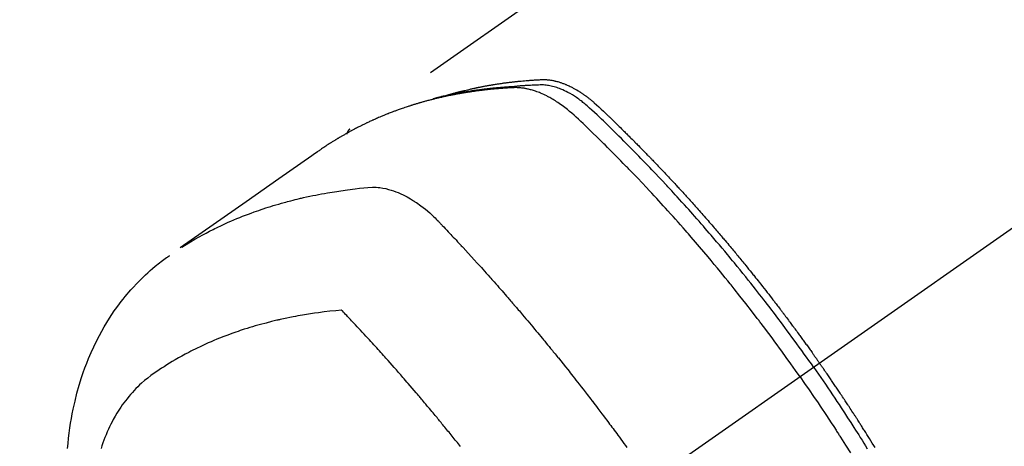
# Model space of a CAD drawing. Extents: x 28111 to 54233, y 210 to 8610.
# Drawn here: x 30244 to 30293, y 7145 to 7166 of the extents above; entities that cross this region are included whole.
import ezdxf

# ---------------------------------------------------------------- set-up
doc = ezdxf.new("R2010")
doc.units = 0
doc.header["$LTSCALE"] = 50
doc.header["$MEASUREMENT"] = 0
doc.linetypes.add('CENTER2', pattern=[1.125, 0.75, -0.125, 0.125, -0.125])
doc.linetypes.add('HIDDEN', pattern=[0.375, 0.25, -0.125])
doc.layers.add('150-機器', color=8, linetype='CONTINUOUS')

msp = doc.modelspace()

# ---------------------------------------------------------------- linework, layer by layer
at = {"layer": '150-機器', "color": 13, "linetype": 'CENTER2'}
msp.add_line((30488.32, 7291.777), (30244.302, 7120.913), dxfattribs=at)
at = {"layer": '150-機器', "color": 13, "linetype": 'HIDDEN'}
msp.add_line((30321.046, 7202.653), (30260.703, 7160.4), dxfattribs=at)
for points in [[(30265.45, 7162.069), (30265.514, 7162.09), (30265.578, 7162.111), (30265.643, 7162.131), (30265.707, 7162.15), (30265.762, 7162.166), (30265.817, 7162.181), (30265.872, 7162.196), (30265.927, 7162.211), (30265.949, 7162.217), (30265.972, 7162.223), (30265.995, 7162.229), (30266.018, 7162.235), (30266.055, 7162.245), (30266.091, 7162.255), (30266.128, 7162.265), (30266.165, 7162.274), (30266.197, 7162.283), (30266.229, 7162.291), (30266.261, 7162.299), (30266.294, 7162.307), (30266.331, 7162.317), (30266.368, 7162.326), (30266.405, 7162.335), (30266.443, 7162.343), (30266.508, 7162.359), (30266.572, 7162.375), (30266.637, 7162.39), (30266.703, 7162.405), (30266.731, 7162.411), (30266.758, 7162.417), (30266.786, 7162.424), (30266.814, 7162.43), (30266.843, 7162.436), (30266.871, 7162.442), (30266.899, 7162.448), (30266.928, 7162.454), (30266.956, 7162.46), (30266.984, 7162.466), (30267.013, 7162.472), (30267.041, 7162.478), (30267.06, 7162.482), (30267.079, 7162.486), (30267.098, 7162.49), (30267.116, 7162.494), (30267.154, 7162.501), (30267.192, 7162.509), (30267.23, 7162.516), (30267.268, 7162.523), (30267.296, 7162.529), (30267.325, 7162.535), (30267.353, 7162.54), (30267.382, 7162.546), (30267.42, 7162.553), (30267.458, 7162.56), (30267.496, 7162.567), (30267.534, 7162.573), (30267.563, 7162.579), (30267.592, 7162.584), (30267.62, 7162.589), (30267.649, 7162.594), (30267.678, 7162.599), (30267.707, 7162.604), (30267.735, 7162.609), (30267.764, 7162.614), (30267.784, 7162.617), (30267.803, 7162.62), (30267.822, 7162.623), (30267.842, 7162.627), (30267.861, 7162.63), (30267.88, 7162.633), (30267.899, 7162.636), (30267.918, 7162.639), (30267.967, 7162.647), (30268.015, 7162.654), (30268.063, 7162.662), (30268.111, 7162.669), (30268.15, 7162.675), (30268.188, 7162.681), (30268.227, 7162.687), (30268.266, 7162.692), (30268.305, 7162.698), (30268.344, 7162.703), (30268.383, 7162.709), (30268.422, 7162.714), (30268.447, 7162.717), (30268.471, 7162.72), (30268.495, 7162.723), (30268.52, 7162.727), (30268.564, 7162.732), (30268.608, 7162.737), (30268.651, 7162.743), (30268.695, 7162.748), (30268.735, 7162.753), (30268.774, 7162.758), (30268.813, 7162.763), (30268.852, 7162.767), (30268.882, 7162.77), (30268.911, 7162.774), (30268.941, 7162.777), (30268.97, 7162.78), (30269, 7162.783), (30269.03, 7162.786), (30269.059, 7162.79), (30269.089, 7162.793), (30269.109, 7162.795), (30269.128, 7162.797), (30269.148, 7162.798), (30269.168, 7162.8), (30269.247, 7162.808), (30269.327, 7162.816), (30269.406, 7162.823), (30269.486, 7162.829), (30269.516, 7162.832), (30269.545, 7162.834), (30269.575, 7162.836), (30269.605, 7162.839), (30269.635, 7162.841), (30269.665, 7162.843), (30269.695, 7162.846), (30269.725, 7162.848), (30269.745, 7162.85), (30269.765, 7162.851), (30269.785, 7162.852), (30269.805, 7162.853), (30269.855, 7162.856), (30269.905, 7162.86), (30269.956, 7162.863), (30270.006, 7162.866), (30270.056, 7162.869), (30270.107, 7162.872), (30270.157, 7162.874), (30270.207, 7162.877), (30270.249, 7162.879), (30270.29, 7162.88), (30270.331, 7162.881), (30270.372, 7162.882), (30270.413, 7162.881), (30270.454, 7162.879), (30270.494, 7162.877), (30270.535, 7162.874), (30270.574, 7162.87), (30270.612, 7162.866), (30270.651, 7162.861), (30270.69, 7162.856), (30270.73, 7162.849), (30270.77, 7162.843), (30270.81, 7162.835), (30270.85, 7162.827), (30270.878, 7162.821), (30270.906, 7162.815), (30270.934, 7162.808), (30270.962, 7162.801), (30271.01, 7162.789), (30271.057, 7162.776), (30271.105, 7162.763), (30271.152, 7162.748), (30271.184, 7162.738), (30271.216, 7162.727), (30271.248, 7162.716), (30271.28, 7162.705), (30271.315, 7162.692), (30271.351, 7162.678), (30271.386, 7162.665), (30271.421, 7162.651), (30271.447, 7162.64), (30271.473, 7162.629), (30271.499, 7162.618), (30271.525, 7162.607), (30271.574, 7162.585), (30271.623, 7162.563), (30271.672, 7162.54), (30271.721, 7162.516), (30271.757, 7162.497), (30271.792, 7162.478), (30271.828, 7162.459), (30271.863, 7162.44), (30271.893, 7162.424), (30271.923, 7162.408), (30271.952, 7162.391), (30271.981, 7162.374), (30272.001, 7162.363), (30272.021, 7162.351), (30272.04, 7162.339), (30272.06, 7162.327), (30272.083, 7162.313), (30272.106, 7162.299), (30272.129, 7162.285), (30272.151, 7162.271), (30272.171, 7162.258), (30272.191, 7162.245), (30272.21, 7162.233), (30272.23, 7162.22), (30272.253, 7162.204), (30272.276, 7162.188), (30272.298, 7162.173), (30272.321, 7162.157), (30272.344, 7162.141), (30272.368, 7162.125), (30272.391, 7162.109), (30272.414, 7162.093), (30272.433, 7162.078), (30272.453, 7162.064), (30272.472, 7162.05), (30272.492, 7162.035), (30272.514, 7162.018), (30272.537, 7162.001), (30272.56, 7161.984), (30272.582, 7161.967), (30272.611, 7161.945), (30272.64, 7161.922), (30272.669, 7161.899), (30272.697, 7161.876), (30272.719, 7161.858), (30272.741, 7161.839), (30272.763, 7161.821), (30272.785, 7161.802), (30272.807, 7161.784), (30272.829, 7161.765), (30272.851, 7161.746), (30272.873, 7161.727), (30272.988, 7161.625), (30273.101, 7161.52), (30273.213, 7161.413), (30273.325, 7161.306), (30273.378, 7161.255), (30273.431, 7161.205), (30273.484, 7161.154), (30273.538, 7161.103), (30273.564, 7161.078), (30273.591, 7161.052), (30273.618, 7161.027), (30273.644, 7161.001), (30273.71, 7160.938), (30273.777, 7160.874), (30273.843, 7160.81), (30273.908, 7160.746), (30273.961, 7160.694), (30274.014, 7160.643), (30274.067, 7160.591), (30274.12, 7160.539), (30274.173, 7160.487), (30274.225, 7160.436), (30274.278, 7160.384), (30274.331, 7160.332), (30274.371, 7160.293), (30274.41, 7160.254), (30274.45, 7160.215), (30274.489, 7160.176), (30274.528, 7160.136), (30274.568, 7160.097), (30274.607, 7160.058), (30274.646, 7160.019), (30274.699, 7159.966), (30274.751, 7159.914), (30274.804, 7159.861), (30274.857, 7159.809), (30274.87, 7159.795), (30274.883, 7159.782), (30274.896, 7159.769), (30274.909, 7159.756), (30274.949, 7159.717), (30274.988, 7159.677), (30275.027, 7159.637), (30275.066, 7159.597), (30275.144, 7159.517), (30275.222, 7159.438), (30275.301, 7159.358), (30275.379, 7159.278), (30275.418, 7159.238), (30275.457, 7159.198), (30275.496, 7159.158), (30275.535, 7159.118), (30275.561, 7159.091), (30275.587, 7159.065), (30275.613, 7159.038), (30275.639, 7159.011), (30275.665, 7158.984), (30275.691, 7158.957), (30275.717, 7158.93), (30275.743, 7158.903), (30275.782, 7158.863), (30275.821, 7158.822), (30275.86, 7158.782), (30275.899, 7158.741), (30275.951, 7158.687), (30276.002, 7158.633), (30276.054, 7158.578), (30276.106, 7158.524), (30276.157, 7158.47), (30276.209, 7158.415), (30276.261, 7158.361), (30276.313, 7158.306), (30276.364, 7158.252), (30276.416, 7158.197), (30276.467, 7158.142), (30276.518, 7158.088), (30276.57, 7158.033), (30276.621, 7157.978), (30276.672, 7157.923), (30276.723, 7157.868), (30276.774, 7157.813), (30276.826, 7157.758), (30276.877, 7157.703), (30276.928, 7157.647), (30276.966, 7157.606), (30277.004, 7157.564), (30277.043, 7157.522), (30277.081, 7157.481), (30277.144, 7157.411), (30277.208, 7157.342), (30277.271, 7157.273), (30277.335, 7157.203), (30277.373, 7157.161), (30277.411, 7157.12), (30277.449, 7157.078), (30277.487, 7157.036), (30277.538, 7156.98), (30277.589, 7156.924), (30277.639, 7156.867), (30277.69, 7156.811), (30277.74, 7156.755), (30277.791, 7156.699), (30277.841, 7156.642), (30277.891, 7156.586), (30277.942, 7156.529), (30277.992, 7156.473), (30278.042, 7156.417), (30278.092, 7156.36), (30278.155, 7156.289), (30278.218, 7156.218), (30278.28, 7156.146), (30278.343, 7156.075), (30278.405, 7156.004), (30278.468, 7155.933), (30278.53, 7155.861), (30278.592, 7155.79), (30278.655, 7155.718), (30278.717, 7155.647), (30278.779, 7155.575), (30278.84, 7155.503), (30278.89, 7155.446), (30278.94, 7155.388), (30278.989, 7155.33), (30279.039, 7155.272), (30279.089, 7155.214), (30279.138, 7155.156), (30279.188, 7155.098), (30279.237, 7155.04), (30279.274, 7154.996), (30279.311, 7154.952), (30279.348, 7154.909), (30279.385, 7154.865), (30279.446, 7154.792), (30279.508, 7154.72), (30279.569, 7154.647), (30279.63, 7154.573), (30279.679, 7154.515), (30279.728, 7154.456), (30279.777, 7154.397), (30279.825, 7154.339), (30279.874, 7154.28), (30279.923, 7154.221), (30279.971, 7154.162), (30280.02, 7154.104), (30280.069, 7154.045), (30280.117, 7153.986), (30280.166, 7153.927), (30280.214, 7153.868), (30280.263, 7153.809), (30280.311, 7153.75), (30280.359, 7153.691), (30280.407, 7153.632), (30280.479, 7153.543), (30280.551, 7153.453), (30280.623, 7153.364), (30280.695, 7153.275), (30280.731, 7153.23), (30280.767, 7153.186), (30280.803, 7153.141), (30280.839, 7153.096), (30280.898, 7153.022), (30280.958, 7152.947), (30281.017, 7152.872), (30281.077, 7152.797), (30281.16, 7152.692), (30281.242, 7152.587), (30281.325, 7152.481), (30281.408, 7152.376), (30281.479, 7152.285), (30281.549, 7152.194), (30281.62, 7152.103), (30281.69, 7152.012), (30281.726, 7151.967), (30281.761, 7151.921), (30281.796, 7151.876), (30281.831, 7151.83), (30281.861, 7151.791), (30281.891, 7151.753), (30281.92, 7151.714), (30281.95, 7151.675), (30281.99, 7151.622), (30282.03, 7151.569), (30282.071, 7151.516), (30282.111, 7151.463), (30282.135, 7151.433), (30282.158, 7151.402), (30282.181, 7151.371), (30282.205, 7151.34), (30282.228, 7151.31), (30282.251, 7151.279), (30282.275, 7151.249), (30282.298, 7151.218), (30282.309, 7151.202), (30282.321, 7151.187), (30282.332, 7151.172), (30282.343, 7151.156), (30282.389, 7151.094), (30282.435, 7151.033), (30282.482, 7150.972), (30282.528, 7150.91), (30282.551, 7150.879), (30282.574, 7150.849), (30282.597, 7150.818), (30282.62, 7150.787), (30282.655, 7150.741), (30282.689, 7150.695), (30282.723, 7150.649), (30282.758, 7150.603), (30282.781, 7150.572), (30282.804, 7150.541), (30282.826, 7150.51), (30282.849, 7150.479), (30282.895, 7150.417), (30282.94, 7150.356), (30282.985, 7150.294), (30283.031, 7150.232), (30283.064, 7150.186), (30283.098, 7150.139), (30283.132, 7150.092), (30283.166, 7150.046), (30283.2, 7149.999), (30283.234, 7149.953), (30283.267, 7149.906), (30283.301, 7149.859), (30283.335, 7149.813), (30283.369, 7149.766), (30283.403, 7149.72), (30283.437, 7149.673), (30283.47, 7149.626), (30283.504, 7149.579), (30283.537, 7149.532), (30283.571, 7149.485), (30283.604, 7149.439), (30283.637, 7149.392), (30283.67, 7149.345), (30283.704, 7149.299), (30283.726, 7149.267), (30283.748, 7149.236), (30283.77, 7149.205), (30283.793, 7149.173), (30283.817, 7149.139), (30283.842, 7149.104), (30283.866, 7149.07), (30283.891, 7149.035), (30283.905, 7149.015), (30283.919, 7148.994), (30283.934, 7148.974), (30283.948, 7148.954), (30283.965, 7148.93), (30283.981, 7148.907), (30283.998, 7148.883), (30284.015, 7148.86), (30284.031, 7148.837), (30284.047, 7148.813), (30284.064, 7148.79), (30284.08, 7148.766)], [(30283.109, 7148.087), (30282.882, 7148.408), (30282.654, 7148.729), (30282.425, 7149.049), (30282.195, 7149.368), (30282.083, 7149.522), (30281.971, 7149.675), (30281.859, 7149.828), (30281.746, 7149.98), (30281.616, 7150.154), (30281.486, 7150.328), (30281.356, 7150.502), (30281.225, 7150.675), (30281.193, 7150.718), (30281.16, 7150.762), (30281.127, 7150.805), (30281.095, 7150.848), (30281.066, 7150.885), (30281.038, 7150.922), (30281.009, 7150.96), (30280.981, 7150.997), (30280.695, 7151.367), (30280.409, 7151.736), (30280.12, 7152.104), (30279.83, 7152.47), (30279.779, 7152.533), (30279.728, 7152.597), (30279.678, 7152.66), (30279.627, 7152.723), (30279.508, 7152.87), (30279.389, 7153.017), (30279.27, 7153.163), (30279.15, 7153.31), (30278.996, 7153.497), (30278.842, 7153.684), (30278.687, 7153.871), (30278.531, 7154.057), (30278.323, 7154.304), (30278.114, 7154.55), (30277.904, 7154.795), (30277.693, 7155.04), (30277.623, 7155.121), (30277.553, 7155.202), (30277.482, 7155.283), (30277.412, 7155.364), (30277.288, 7155.505), (30277.164, 7155.646), (30277.04, 7155.786), (30276.915, 7155.927), (30276.79, 7156.066), (30276.665, 7156.205), (30276.54, 7156.344), (30276.414, 7156.483), (30276.307, 7156.602), (30276.199, 7156.72), (30276.091, 7156.838), (30275.982, 7156.956), (30275.856, 7157.093), (30275.729, 7157.23), (30275.602, 7157.366), (30275.474, 7157.503), (30275.256, 7157.735), (30275.037, 7157.966), (30274.817, 7158.196), (30274.596, 7158.425), (30274.559, 7158.463), (30274.522, 7158.501), (30274.485, 7158.539), (30274.448, 7158.576), (30274.319, 7158.709), (30274.19, 7158.841), (30274.06, 7158.973), (30273.93, 7159.105), (30273.8, 7159.236), (30273.67, 7159.366), (30273.54, 7159.496), (30273.409, 7159.626), (30273.353, 7159.682), (30273.296, 7159.738), (30273.24, 7159.793), (30273.184, 7159.849), (30272.997, 7160.032), (30272.809, 7160.214), (30272.62, 7160.396), (30272.432, 7160.578), (30272.319, 7160.687), (30272.206, 7160.795), (30272.092, 7160.902), (30271.977, 7161.009), (30271.869, 7161.107), (30271.76, 7161.204), (30271.649, 7161.299), (30271.537, 7161.392), (30271.471, 7161.445), (30271.405, 7161.496), (30271.338, 7161.547), (30271.27, 7161.596), (30271.203, 7161.643), (30271.136, 7161.689), (30271.068, 7161.735), (30271, 7161.78), (30270.971, 7161.799), (30270.941, 7161.818), (30270.911, 7161.837), (30270.882, 7161.855), (30270.827, 7161.888), (30270.772, 7161.92), (30270.716, 7161.952), (30270.661, 7161.983), (30270.623, 7162.003), (30270.585, 7162.023), (30270.547, 7162.043), (30270.509, 7162.063), (30270.434, 7162.1), (30270.358, 7162.136), (30270.282, 7162.17), (30270.205, 7162.203), (30270.143, 7162.229), (30270.081, 7162.253), (30270.018, 7162.277), (30269.954, 7162.299), (30269.902, 7162.317), (30269.848, 7162.334), (30269.795, 7162.35), (30269.741, 7162.365), (30269.697, 7162.377), (30269.652, 7162.389), (30269.608, 7162.4), (30269.563, 7162.41), (30269.527, 7162.418), (30269.491, 7162.425), (30269.455, 7162.432), (30269.419, 7162.438), (30269.384, 7162.444), (30269.349, 7162.449), (30269.313, 7162.454), (30269.278, 7162.459), (30269.224, 7162.465), (30269.171, 7162.47), (30269.117, 7162.474), (30269.063, 7162.476), (30269.022, 7162.478), (30268.981, 7162.478), (30268.94, 7162.478), (30268.9, 7162.477), (30268.867, 7162.476), (30268.834, 7162.475), (30268.802, 7162.473), (30268.769, 7162.472), (30268.733, 7162.47), (30268.697, 7162.468), (30268.66, 7162.466), (30268.624, 7162.464), (30268.581, 7162.461), (30268.538, 7162.458), (30268.496, 7162.456), (30268.453, 7162.453), (30268.417, 7162.451), (30268.381, 7162.448), (30268.345, 7162.446), (30268.309, 7162.443), (30268.274, 7162.44), (30268.238, 7162.437), (30268.202, 7162.435), (30268.167, 7162.432), (30268.131, 7162.429), (30268.096, 7162.426), (30268.06, 7162.423), (30268.024, 7162.42), (30267.989, 7162.417), (30267.953, 7162.414), (30267.918, 7162.411), (30267.883, 7162.408), (30267.838, 7162.404), (30267.793, 7162.4), (30267.748, 7162.395), (30267.703, 7162.39), (30267.663, 7162.386), (30267.623, 7162.382), (30267.584, 7162.378), (30267.544, 7162.373), (30267.509, 7162.37), (30267.474, 7162.366), (30267.439, 7162.362), (30267.403, 7162.358), (30267.34, 7162.351), (30267.277, 7162.343), (30267.214, 7162.335), (30267.152, 7162.327), (30267.131, 7162.325), (30267.11, 7162.322), (30267.089, 7162.319), (30267.068, 7162.316), (30267.026, 7162.311), (30266.985, 7162.305), (30266.943, 7162.299), (30266.901, 7162.293), (30266.867, 7162.289), (30266.832, 7162.284), (30266.797, 7162.279), (30266.763, 7162.274), (30266.735, 7162.27), (30266.708, 7162.266), (30266.68, 7162.261), (30266.653, 7162.257), (30266.618, 7162.252), (30266.584, 7162.246), (30266.549, 7162.241), (30266.514, 7162.236), (30266.487, 7162.231), (30266.46, 7162.227), (30266.432, 7162.222), (30266.405, 7162.218), (30266.378, 7162.213), (30266.35, 7162.208), (30266.323, 7162.204), (30266.295, 7162.199), (30266.275, 7162.196), (30266.254, 7162.192), (30266.234, 7162.189), (30266.213, 7162.185), (30266.172, 7162.178), (30266.131, 7162.171), (30266.09, 7162.163), (30266.049, 7162.156), (30266.022, 7162.15), (30265.995, 7162.145), (30265.968, 7162.14), (30265.941, 7162.135), (30265.907, 7162.128), (30265.873, 7162.122), (30265.839, 7162.116), (30265.805, 7162.109), (30265.778, 7162.104), (30265.752, 7162.098), (30265.725, 7162.093), (30265.698, 7162.087), (30265.657, 7162.079), (30265.617, 7162.071), (30265.576, 7162.062), (30265.536, 7162.054), (30265.509, 7162.048), (30265.482, 7162.043), (30265.455, 7162.037), (30265.429, 7162.031), (30265.389, 7162.022), (30265.349, 7162.013), (30265.309, 7162.004), (30265.269, 7161.995), (30265.235, 7161.987), (30265.202, 7161.98), (30265.169, 7161.972), (30265.136, 7161.964), (30265.109, 7161.958), (30265.083, 7161.952), (30265.056, 7161.946), (30265.029, 7161.94), (30264.99, 7161.93), (30264.95, 7161.92), (30264.91, 7161.91), (30264.871, 7161.9), (30264.838, 7161.892), (30264.805, 7161.884), (30264.772, 7161.875), (30264.739, 7161.867), (30264.693, 7161.855), (30264.647, 7161.843), (30264.601, 7161.831), (30264.555, 7161.818), (30264.516, 7161.808), (30264.477, 7161.797), (30264.438, 7161.786), (30264.399, 7161.776), (30264.36, 7161.765), (30264.321, 7161.754), (30264.282, 7161.743), (30264.243, 7161.732), (30264.217, 7161.725), (30264.191, 7161.717), (30264.165, 7161.709), (30264.139, 7161.701), (30264.101, 7161.69), (30264.062, 7161.678), (30264.024, 7161.667), (30263.985, 7161.655), (30263.947, 7161.644), (30263.908, 7161.632), (30263.869, 7161.62), (30263.831, 7161.608), (30263.805, 7161.6), (30263.78, 7161.592), (30263.754, 7161.584), (30263.728, 7161.575), (30263.69, 7161.563), (30263.652, 7161.55), (30263.614, 7161.538), (30263.576, 7161.526), (30263.512, 7161.505), (30263.449, 7161.484), (30263.385, 7161.462), (30263.322, 7161.441), (30263.272, 7161.423), (30263.222, 7161.405), (30263.171, 7161.387), (30263.121, 7161.369), (30263.084, 7161.356), (30263.047, 7161.342), (30263.009, 7161.329), (30262.972, 7161.315), (30262.935, 7161.301), (30262.897, 7161.287), (30262.86, 7161.273), (30262.823, 7161.259), (30262.773, 7161.24), (30262.724, 7161.22), (30262.674, 7161.201), (30262.625, 7161.181), (30262.588, 7161.167), (30262.551, 7161.152), (30262.514, 7161.137), (30262.477, 7161.123), (30262.44, 7161.108), (30262.404, 7161.093), (30262.367, 7161.078), (30262.33, 7161.063), (30262.27, 7161.037), (30262.209, 7161.011), (30262.148, 7160.985), (30262.088, 7160.959), (30262.04, 7160.938), (30261.992, 7160.916), (30261.943, 7160.895), (30261.895, 7160.874), (30261.871, 7160.863), (30261.847, 7160.852), (30261.823, 7160.841), (30261.799, 7160.831), (30261.751, 7160.809), (30261.704, 7160.787), (30261.656, 7160.765), (30261.609, 7160.742), (30261.585, 7160.731), (30261.561, 7160.72), (30261.538, 7160.708), (30261.514, 7160.697), (30261.478, 7160.68), (30261.443, 7160.662), (30261.408, 7160.645), (30261.372, 7160.628), (30261.349, 7160.617), (30261.325, 7160.605), (30261.302, 7160.594), (30261.279, 7160.582), (30261.244, 7160.565), (30261.208, 7160.547), (30261.173, 7160.529), (30261.138, 7160.512), (30261.092, 7160.488), (30261.045, 7160.464), (30260.999, 7160.439), (30260.953, 7160.415), (30260.918, 7160.396), (30260.884, 7160.378), (30260.849, 7160.36), (30260.815, 7160.341), (30260.792, 7160.329), (30260.769, 7160.316), (30260.746, 7160.304), (30260.723, 7160.291), (30260.7, 7160.279), (30260.677, 7160.267), (30260.654, 7160.254), (30260.631, 7160.242), (30260.617, 7160.234), (30260.604, 7160.226), (30260.59, 7160.219), (30260.577, 7160.211), (30260.545, 7160.193), (30260.513, 7160.175), (30260.481, 7160.157), (30260.449, 7160.138), (30260.415, 7160.119), (30260.381, 7160.1), (30260.347, 7160.08), (30260.313, 7160.061), (30260.291, 7160.047), (30260.268, 7160.034), (30260.246, 7160.021), (30260.224, 7160.008), (30260.201, 7159.994), (30260.179, 7159.981), (30260.157, 7159.968), (30260.134, 7159.955), (30260.112, 7159.941), (30260.089, 7159.928), (30260.067, 7159.914), (30260.044, 7159.9), (30260.033, 7159.894), (30260.022, 7159.887), (30260.011, 7159.88), (30260, 7159.873), (30259.967, 7159.852), (30259.934, 7159.832), (30259.901, 7159.811), (30259.868, 7159.79), (30259.846, 7159.776), (30259.824, 7159.763), (30259.802, 7159.749), (30259.78, 7159.735), (30259.758, 7159.721), (30259.736, 7159.707), (30259.714, 7159.693), (30259.692, 7159.68), (30259.638, 7159.644), (30259.583, 7159.609), (30259.529, 7159.573), (30259.475, 7159.537), (30259.421, 7159.5), (30259.367, 7159.464), (30259.313, 7159.427), (30259.26, 7159.39), (30259.224, 7159.365), (30259.188, 7159.34), (30259.151, 7159.315), (30259.115, 7159.29), (30259.042, 7159.239), (30258.969, 7159.188), (30258.897, 7159.137), (30258.824, 7159.086), (30257.19, 7157.94), (30255.556, 7156.795), (30253.921, 7155.651), (30252.285, 7154.508)], [(30283.786, 7148.561), (30283.669, 7148.727), (30283.552, 7148.893), (30283.434, 7149.059), (30283.316, 7149.224), (30283.193, 7149.396), (30283.07, 7149.567), (30282.946, 7149.738), (30282.822, 7149.908), (30282.706, 7150.066), (30282.59, 7150.224), (30282.474, 7150.382), (30282.358, 7150.539), (30282.184, 7150.773), (30282.008, 7151.006), (30281.832, 7151.238), (30281.655, 7151.469), (30281.567, 7151.584), (30281.479, 7151.699), (30281.39, 7151.813), (30281.301, 7151.928), (30281.2, 7152.058), (30281.099, 7152.188), (30280.997, 7152.318), (30280.895, 7152.448), (30280.774, 7152.601), (30280.652, 7152.754), (30280.531, 7152.906), (30280.409, 7153.058), (30280.268, 7153.234), (30280.126, 7153.408), (30279.984, 7153.583), (30279.842, 7153.757), (30279.756, 7153.861), (30279.671, 7153.965), (30279.585, 7154.068), (30279.499, 7154.172), (30279.365, 7154.333), (30279.23, 7154.493), (30279.095, 7154.653), (30278.96, 7154.813), (30278.892, 7154.892), (30278.824, 7154.972), (30278.756, 7155.052), (30278.688, 7155.131), (30278.591, 7155.244), (30278.494, 7155.358), (30278.397, 7155.47), (30278.299, 7155.583), (30278.191, 7155.707), (30278.083, 7155.83), (30277.975, 7155.953), (30277.866, 7156.075), (30277.768, 7156.187), (30277.669, 7156.298), (30277.57, 7156.409), (30277.471, 7156.52), (30277.353, 7156.652), (30277.234, 7156.784), (30277.114, 7156.916), (30276.995, 7157.048), (30276.905, 7157.146), (30276.814, 7157.244), (30276.724, 7157.342), (30276.633, 7157.44), (30276.583, 7157.494), (30276.533, 7157.548), (30276.482, 7157.603), (30276.432, 7157.657), (30276.26, 7157.84), (30276.088, 7158.022), (30275.916, 7158.205), (30275.743, 7158.386), (30275.631, 7158.503), (30275.519, 7158.62), (30275.407, 7158.736), (30275.294, 7158.852), (30275.192, 7158.957), (30275.089, 7159.062), (30274.987, 7159.167), (30274.884, 7159.272), (30274.781, 7159.377), (30274.678, 7159.482), (30274.575, 7159.586), (30274.472, 7159.69), (30274.348, 7159.815), (30274.225, 7159.939), (30274.1, 7160.063), (30273.976, 7160.187), (30273.862, 7160.299), (30273.747, 7160.412), (30273.633, 7160.524), (30273.518, 7160.637), (30273.425, 7160.729), (30273.331, 7160.82), (30273.237, 7160.911), (30273.142, 7161.002), (30273.015, 7161.119), (30272.887, 7161.234), (30272.758, 7161.349), (30272.629, 7161.464), (30272.574, 7161.515), (30272.518, 7161.566), (30272.462, 7161.617), (30272.405, 7161.667), (30272.359, 7161.705), (30272.313, 7161.743), (30272.266, 7161.781), (30272.219, 7161.818), (30272.164, 7161.86), (30272.107, 7161.901), (30272.051, 7161.942), (30271.993, 7161.982), (30271.889, 7162.051), (30271.784, 7162.117), (30271.676, 7162.179), (30271.567, 7162.239), (30271.481, 7162.283), (30271.394, 7162.325), (30271.306, 7162.365), (30271.217, 7162.403), (30271.148, 7162.43), (30271.08, 7162.455), (30271.01, 7162.479), (30270.94, 7162.501), (30270.872, 7162.521), (30270.804, 7162.539), (30270.735, 7162.556), (30270.665, 7162.571), (30270.605, 7162.582), (30270.544, 7162.592), (30270.483, 7162.601), (30270.421, 7162.607), (30270.343, 7162.61), (30270.265, 7162.611), (30270.186, 7162.61), (30270.108, 7162.607), (30270.071, 7162.606), (30270.034, 7162.605), (30269.998, 7162.604), (30269.961, 7162.602), (30269.919, 7162.601), (30269.877, 7162.599), (30269.835, 7162.598), (30269.793, 7162.596), (30269.705, 7162.592), (30269.617, 7162.588), (30269.529, 7162.583), (30269.441, 7162.577), (30269.404, 7162.575), (30269.368, 7162.573), (30269.332, 7162.571), (30269.296, 7162.569), (30269.246, 7162.565), (30269.197, 7162.562), (30269.148, 7162.558), (30269.098, 7162.553), (30269.035, 7162.546), (30268.972, 7162.539), (30268.909, 7162.531), (30268.846, 7162.525), (30268.797, 7162.521), (30268.749, 7162.518), (30268.7, 7162.516), (30268.652, 7162.513), (30268.618, 7162.511), (30268.584, 7162.509), (30268.55, 7162.506), (30268.517, 7162.504), (30268.416, 7162.497), (30268.316, 7162.489), (30268.215, 7162.48), (30268.114, 7162.472), (30268.062, 7162.467), (30268.009, 7162.462), (30267.957, 7162.458), (30267.904, 7162.452), (30267.866, 7162.448), (30267.828, 7162.444), (30267.79, 7162.44), (30267.752, 7162.436), (30267.714, 7162.432), (30267.677, 7162.428), (30267.639, 7162.424), (30267.601, 7162.419), (30267.549, 7162.413), (30267.497, 7162.407), (30267.445, 7162.401), (30267.393, 7162.394), (30267.337, 7162.387), (30267.28, 7162.38), (30267.223, 7162.372), (30267.167, 7162.365), (30267.129, 7162.36), (30267.092, 7162.354), (30267.054, 7162.349), (30267.017, 7162.344), (30266.979, 7162.339), (30266.942, 7162.334), (30266.905, 7162.328), (30266.867, 7162.323), (30266.83, 7162.318), (30266.793, 7162.312), (30266.756, 7162.306), (30266.719, 7162.3), (30266.644, 7162.289), (30266.57, 7162.278), (30266.495, 7162.266), (30266.421, 7162.254), (30266.393, 7162.25), (30266.365, 7162.245), (30266.338, 7162.24), (30266.31, 7162.236), (30266.263, 7162.228), (30266.217, 7162.22), (30266.171, 7162.213), (30266.124, 7162.205), (30266.074, 7162.196), (30266.023, 7162.186), (30265.972, 7162.177), (30265.922, 7162.167), (30265.862, 7162.156), (30265.803, 7162.145), (30265.744, 7162.133), (30265.684, 7162.121), (30265.657, 7162.115), (30265.63, 7162.109), (30265.603, 7162.103), (30265.576, 7162.097), (30265.522, 7162.085), (30265.468, 7162.073), (30265.414, 7162.061), (30265.36, 7162.048), (30265.32, 7162.038), (30265.279, 7162.029), (30265.239, 7162.019), (30265.199, 7162.008), (30265.172, 7162.001), (30265.146, 7161.994), (30265.119, 7161.987), (30265.092, 7161.98), (30265.035, 7161.964), (30264.979, 7161.948), (30264.922, 7161.931), (30264.865, 7161.915)], [(30260.714, 7160.408), (30260.712, 7160.407), (30260.71, 7160.406), (30260.708, 7160.404), (30260.706, 7160.403), (30260.705, 7160.402), (30260.702, 7160.4), (30260.701, 7160.399), (30260.699, 7160.398), (30260.697, 7160.397), (30260.695, 7160.395), (30260.694, 7160.393), (30260.692, 7160.392), (30260.691, 7160.391), (30260.688, 7160.389), (30260.687, 7160.388), (30260.686, 7160.386), (30260.684, 7160.385), (30260.681, 7160.383), (30260.68, 7160.382), (30260.679, 7160.38), (30260.677, 7160.379), (30260.675, 7160.377), (30260.674, 7160.375), (30260.672, 7160.374), (30260.671, 7160.372), (30260.668, 7160.371), (30260.667, 7160.369), (30260.666, 7160.367), (30260.664, 7160.366), (30260.663, 7160.364), (30260.661, 7160.363), (30260.66, 7160.361), (30260.658, 7160.359), (30260.657, 7160.358), (30260.654, 7160.356), (30260.653, 7160.354), (30260.652, 7160.353), (30260.651, 7160.351), (30260.649, 7160.35), (30260.647, 7160.347), (30260.646, 7160.345), (30260.644, 7160.344), (30260.643, 7160.342), (30260.642, 7160.34), (30260.64, 7160.338), (30260.639, 7160.336), (30260.638, 7160.334), (30260.636, 7160.333), (30260.635, 7160.331), (30260.633, 7160.329), (30260.632, 7160.327), (30260.63, 7160.326), (30260.629, 7160.324), (30260.628, 7160.322), (30260.627, 7160.32), (30260.626, 7160.318), (30260.624, 7160.315), (30260.623, 7160.314), (30260.622, 7160.312), (30260.621, 7160.31), (30260.62, 7160.308), (30260.618, 7160.306), (30260.617, 7160.304), (30260.616, 7160.302), (30260.614, 7160.3), (30260.613, 7160.298), (30260.612, 7160.296), (30260.611, 7160.294), (30260.61, 7160.292), (30260.609, 7160.29), (30260.608, 7160.288), (30260.607, 7160.286), (30260.606, 7160.284), (30260.604, 7160.282), (30260.603, 7160.28), (30260.602, 7160.278), (30260.601, 7160.275), (30260.6, 7160.273), (30260.599, 7160.271), (30260.598, 7160.269), (30260.597, 7160.267), (30260.596, 7160.265), (30260.596, 7160.262), (30260.595, 7160.26), (30260.594, 7160.258), (30260.593, 7160.256), (30260.592, 7160.254), (30260.591, 7160.252), (30260.59, 7160.25), (30260.589, 7160.248), (30260.588, 7160.245), (30260.587, 7160.243), (30260.586, 7160.241), (30260.586, 7160.238), (30260.585, 7160.236), (30260.584, 7160.234), (30260.583, 7160.232), (30260.582, 7160.23), (30260.582, 7160.227), (30260.58, 7160.225), (30260.58, 7160.222), (30260.579, 7160.22), (30260.579, 7160.218), (30260.578, 7160.216), (30260.578, 7160.213), (30260.577, 7160.211), (30260.576, 7160.208), (30260.575, 7160.207), (30260.575, 7160.204), (30260.574, 7160.202), (30260.574, 7160.2), (30260.573, 7160.198), (30260.572, 7160.195), (30260.572, 7160.192), (30260.571, 7160.19), (30260.57, 7160.187), (30260.571, 7160.185), (30260.57, 7160.183), (30260.569, 7160.18), (30260.569, 7160.178), (30260.568, 7160.176), (30260.568, 7160.173), (30260.567, 7160.171), (30260.566, 7160.169), (30260.566, 7160.166), (30260.566, 7160.164), (30260.566, 7160.161)], [(30252.357, 7154.539), (30252.574, 7154.671), (30252.791, 7154.803), (30253.009, 7154.932), (30253.23, 7155.058), (30253.401, 7155.153), (30253.574, 7155.245), (30253.747, 7155.335), (30253.922, 7155.423), (30254.009, 7155.466), (30254.096, 7155.509), (30254.183, 7155.551), (30254.27, 7155.593), (30254.402, 7155.655), (30254.536, 7155.716), (30254.669, 7155.776), (30254.803, 7155.835), (30254.949, 7155.897), (30255.094, 7155.959), (30255.241, 7156.019), (30255.388, 7156.077), (30255.53, 7156.133), (30255.673, 7156.187), (30255.816, 7156.24), (30255.959, 7156.292), (30256.073, 7156.333), (30256.187, 7156.373), (30256.302, 7156.412), (30256.416, 7156.45), (30256.539, 7156.491), (30256.662, 7156.53), (30256.786, 7156.569), (30256.909, 7156.607), (30257.045, 7156.648), (30257.181, 7156.687), (30257.317, 7156.726), (30257.454, 7156.764), (30257.538, 7156.787), (30257.621, 7156.81), (30257.705, 7156.832), (30257.788, 7156.854), (30257.895, 7156.881), (30258.001, 7156.908), (30258.108, 7156.934), (30258.215, 7156.96), (30258.266, 7156.972), (30258.318, 7156.984), (30258.37, 7156.996), (30258.422, 7157.008), (30258.572, 7157.041), (30258.722, 7157.073), (30258.873, 7157.105), (30259.023, 7157.135), (30259.168, 7157.163), (30259.313, 7157.191), (30259.458, 7157.217), (30259.603, 7157.243), (30259.719, 7157.262), (30259.835, 7157.281), (30259.951, 7157.3), (30260.067, 7157.318), (30260.172, 7157.334), (30260.277, 7157.349), (30260.382, 7157.364), (30260.488, 7157.379), (30260.61, 7157.395), (30260.733, 7157.41), (30260.855, 7157.425), (30260.978, 7157.441), (30261.192, 7157.469), (30261.407, 7157.495), (30261.622, 7157.514), (30261.838, 7157.523), (30261.933, 7157.523), (30262.028, 7157.519), (30262.122, 7157.512), (30262.217, 7157.502), (30262.359, 7157.481), (30262.501, 7157.452), (30262.641, 7157.417), (30262.78, 7157.376), (30262.894, 7157.338), (30263.007, 7157.297), (30263.119, 7157.253), (30263.23, 7157.205), (30263.399, 7157.124), (30263.566, 7157.037), (30263.729, 7156.945), (30263.889, 7156.847), (30263.924, 7156.825), (30263.958, 7156.803), (30263.992, 7156.781), (30264.026, 7156.759), (30264.257, 7156.598), (30264.481, 7156.427), (30264.696, 7156.247), (30264.901, 7156.054), (30264.957, 7155.998), (30265.012, 7155.941), (30265.066, 7155.883), (30265.121, 7155.826), (30265.148, 7155.797), (30265.176, 7155.768), (30265.203, 7155.739), (30265.231, 7155.71), (30265.251, 7155.689), (30265.272, 7155.667), (30265.292, 7155.646), (30265.313, 7155.624), (30265.388, 7155.545), (30265.464, 7155.466), (30265.539, 7155.386), (30265.614, 7155.307), (30265.676, 7155.241), (30265.738, 7155.176), (30265.799, 7155.11), (30265.861, 7155.045), (30265.934, 7154.968), (30266, 7154.897), (30266.079, 7154.813), (30266.188, 7154.694), (30266.222, 7154.658), (30266.252, 7154.625), (30266.271, 7154.604), (30266.27, 7154.605), (30266.264, 7154.612), (30266.257, 7154.62), (30266.249, 7154.628), (30266.243, 7154.635), (30266.239, 7154.64), (30266.263, 7154.613), (30266.304, 7154.568), (30266.351, 7154.517), (30266.597, 7154.249), (30266.766, 7154.065), (30266.904, 7153.914), (30267.057, 7153.746), (30267.125, 7153.671), (30267.192, 7153.596), (30267.26, 7153.521), (30267.327, 7153.447), (30267.415, 7153.349), (30267.503, 7153.25), (30267.59, 7153.152), (30267.678, 7153.054), (30267.732, 7152.993), (30267.786, 7152.933), (30267.84, 7152.872), (30267.893, 7152.812), (30267.974, 7152.721), (30268.055, 7152.629), (30268.135, 7152.538), (30268.215, 7152.446), (30268.289, 7152.362), (30268.362, 7152.277), (30268.436, 7152.193), (30268.509, 7152.108), (30268.549, 7152.062), (30268.589, 7152.016), (30268.629, 7151.97), (30268.669, 7151.924), (30268.716, 7151.87), (30268.762, 7151.816), (30268.809, 7151.762), (30268.855, 7151.708), (30268.869, 7151.692), (30268.882, 7151.676), (30268.895, 7151.661), (30268.909, 7151.645), (30268.955, 7151.591), (30269.002, 7151.537), (30269.048, 7151.483), (30269.095, 7151.428), (30269.148, 7151.366), (30269.201, 7151.304), (30269.254, 7151.241), (30269.307, 7151.179), (30269.393, 7151.078), (30269.479, 7150.976), (30269.564, 7150.874), (30269.65, 7150.773), (30269.736, 7150.67), (30269.821, 7150.568), (30269.907, 7150.466), (30269.992, 7150.363), (30270.065, 7150.277), (30270.137, 7150.19), (30270.209, 7150.103), (30270.281, 7150.015), (30270.314, 7149.976), (30270.347, 7149.936), (30270.379, 7149.896), (30270.412, 7149.856), (30270.484, 7149.769), (30270.556, 7149.681), (30270.627, 7149.593), (30270.699, 7149.506), (30270.745, 7149.45), (30270.79, 7149.394), (30270.836, 7149.338), (30270.881, 7149.282), (30270.926, 7149.226), (30270.972, 7149.17), (30271.017, 7149.114), (30271.063, 7149.058), (30271.069, 7149.05), (30271.076, 7149.042), (30271.082, 7149.034), (30271.089, 7149.026), (30271.206, 7148.881), (30271.322, 7148.736), (30271.438, 7148.59), (30271.554, 7148.445), (30271.618, 7148.364), (30271.682, 7148.282), (30271.746, 7148.201), (30271.81, 7148.12), (30271.887, 7148.023), (30271.964, 7147.925), (30272.041, 7147.827), (30272.118, 7147.729), (30272.22, 7147.599), (30272.322, 7147.468), (30272.424, 7147.337), (30272.525, 7147.206), (30272.582, 7147.132), (30272.639, 7147.057), (30272.696, 7146.983), (30272.753, 7146.909), (30272.76, 7146.901), (30272.766, 7146.893), (30272.772, 7146.885), (30272.778, 7146.877), (30272.848, 7146.786), (30272.917, 7146.695), (30272.986, 7146.604), (30273.055, 7146.513), (30273.105, 7146.447), (30273.156, 7146.381), (30273.206, 7146.314), (30273.256, 7146.248), (30273.338, 7146.14), (30273.419, 7146.032), (30273.5, 7145.924), (30273.581, 7145.816), (30273.637, 7145.741), (30273.694, 7145.666), (30273.75, 7145.591), (30273.806, 7145.515), (30273.868, 7145.432), (30273.93, 7145.348), (30273.992, 7145.265), (30274.054, 7145.181), (30274.128, 7145.08), (30274.202, 7144.98), (30274.275, 7144.879), (30274.349, 7144.778), (30274.423, 7144.677), (30274.497, 7144.576)], [(30246.683, 7144.517), (30246.706, 7144.775), (30246.733, 7145.033), (30246.764, 7145.29), (30246.799, 7145.547), (30246.835, 7145.781), (30246.875, 7146.014), (30246.917, 7146.247), (30246.964, 7146.479), (30247.052, 7146.878), (30247.151, 7147.275), (30247.261, 7147.669), (30247.381, 7148.06), (30247.461, 7148.297), (30247.545, 7148.533), (30247.634, 7148.768), (30247.727, 7149), (30247.85, 7149.291), (30247.981, 7149.579), (30248.118, 7149.864), (30248.263, 7150.145), (30248.381, 7150.363), (30248.504, 7150.578), (30248.632, 7150.791), (30248.764, 7151.001), (30248.884, 7151.184), (30249.007, 7151.365), (30249.133, 7151.543), (30249.263, 7151.719), (30249.355, 7151.84), (30249.449, 7151.96), (30249.544, 7152.078), (30249.641, 7152.195), (30249.733, 7152.303), (30249.827, 7152.411), (30249.923, 7152.517), (30250.019, 7152.622), (30250.038, 7152.642), (30250.058, 7152.663), (30250.077, 7152.683), (30250.097, 7152.704), (30250.209, 7152.82), (30250.322, 7152.935), (30250.437, 7153.048), (30250.554, 7153.16), (30250.672, 7153.27), (30250.791, 7153.378), (30250.913, 7153.484), (30251.036, 7153.588), (30251.109, 7153.648), (30251.184, 7153.707), (30251.258, 7153.766), (30251.334, 7153.823), (30251.402, 7153.875), (30251.471, 7153.925), (30251.54, 7153.975), (30251.61, 7154.024), (30251.649, 7154.051), (30251.688, 7154.078), (30251.727, 7154.104), (30251.766, 7154.131)], [(30260.307, 7151.41), (30260.019, 7151.38), (30259.73, 7151.349), (30259.442, 7151.316), (30259.154, 7151.279), (30258.955, 7151.251), (30258.757, 7151.221), (30258.558, 7151.19), (30258.36, 7151.156), (30258.246, 7151.136), (30258.132, 7151.116), (30258.018, 7151.095), (30257.904, 7151.073), (30257.743, 7151.041), (30257.582, 7151.009), (30257.421, 7150.975), (30257.261, 7150.94), (30257.218, 7150.93), (30257.175, 7150.92), (30257.132, 7150.91), (30257.089, 7150.9), (30256.82, 7150.835), (30256.551, 7150.767), (30256.283, 7150.695), (30256.015, 7150.62), (30255.879, 7150.58), (30255.743, 7150.54), (30255.607, 7150.498), (30255.471, 7150.455), (30255.367, 7150.421), (30255.263, 7150.386), (30255.159, 7150.351), (30255.056, 7150.315), (30254.852, 7150.242), (30254.649, 7150.168), (30254.446, 7150.091), (30254.245, 7150.012), (30254.103, 7149.955), (30253.962, 7149.896), (30253.822, 7149.835), (30253.682, 7149.774), (30253.544, 7149.712), (30253.407, 7149.649), (30253.27, 7149.585), (30253.133, 7149.52), (30253.026, 7149.467), (30252.918, 7149.414), (30252.811, 7149.359), (30252.705, 7149.304), (30252.534, 7149.214), (30252.365, 7149.122), (30252.197, 7149.027), (30252.03, 7148.931), (30251.891, 7148.849), (30251.752, 7148.765), (30251.615, 7148.68), (30251.478, 7148.594), (30251.355, 7148.515), (30251.234, 7148.435), (30251.113, 7148.353), (30250.993, 7148.27), (30250.829, 7148.151), (30250.668, 7148.028), (30250.511, 7147.901), (30250.357, 7147.769), (30250.264, 7147.684), (30250.173, 7147.596), (30250.083, 7147.507), (30249.996, 7147.416), (30249.903, 7147.315), (30249.813, 7147.213), (30249.724, 7147.108), (30249.638, 7147.002), (30249.558, 7146.9), (30249.48, 7146.796), (30249.404, 7146.691), (30249.33, 7146.584), (30249.231, 7146.434), (30249.136, 7146.282), (30249.044, 7146.127), (30248.957, 7145.97), (30248.893, 7145.85), (30248.831, 7145.729), (30248.772, 7145.607), (30248.714, 7145.483), (30248.653, 7145.347), (30248.595, 7145.209), (30248.539, 7145.071), (30248.486, 7144.931), (30248.437, 7144.797), (30248.39, 7144.661), (30248.345, 7144.525)], [(30266.221, 7144.62), (30266.17, 7144.685), (30266.118, 7144.75), (30266.066, 7144.814), (30266.015, 7144.878), (30265.963, 7144.943), (30265.911, 7145.007), (30265.86, 7145.071), (30265.808, 7145.135), (30265.756, 7145.199), (30265.704, 7145.264), (30265.652, 7145.328), (30265.6, 7145.392), (30265.548, 7145.456), (30265.496, 7145.52), (30265.444, 7145.583), (30265.396, 7145.641), (30265.349, 7145.699), (30265.301, 7145.757), (30265.254, 7145.815), (30265.216, 7145.861), (30265.178, 7145.907), (30265.14, 7145.953), (30265.102, 7146), (30265.055, 7146.057), (30265.008, 7146.115), (30264.96, 7146.172), (30264.912, 7146.229), (30264.855, 7146.298), (30264.798, 7146.367), (30264.74, 7146.436), (30264.683, 7146.505), (30264.635, 7146.562), (30264.587, 7146.619), (30264.539, 7146.676), (30264.491, 7146.733), (30264.439, 7146.796), (30264.386, 7146.858), (30264.333, 7146.921), (30264.28, 7146.983), (30264.246, 7147.023), (30264.213, 7147.062), (30264.179, 7147.102), (30264.146, 7147.141), (30264.112, 7147.181), (30264.078, 7147.221), (30264.044, 7147.26), (30264.011, 7147.3), (30263.914, 7147.413), (30263.818, 7147.525), (30263.721, 7147.638), (30263.624, 7147.75), (30263.557, 7147.829), (30263.489, 7147.907), (30263.421, 7147.985), (30263.353, 7148.063), (30263.247, 7148.186), (30263.14, 7148.308), (30263.033, 7148.43), (30262.926, 7148.552), (30262.824, 7148.667), (30262.721, 7148.783), (30262.619, 7148.898), (30262.516, 7149.014), (30262.453, 7149.085), (30262.389, 7149.156), (30262.325, 7149.227), (30262.262, 7149.298), (30262.193, 7149.374), (30262.124, 7149.451), (30262.056, 7149.527), (30261.987, 7149.602), (30261.913, 7149.683), (30261.84, 7149.764), (30261.766, 7149.845), (30261.692, 7149.926), (30261.604, 7150.022), (30261.515, 7150.119), (30261.427, 7150.216), (30261.338, 7150.312), (30261.254, 7150.403), (30261.17, 7150.493), (30261.086, 7150.584), (30261.001, 7150.674), (30260.937, 7150.743), (30260.873, 7150.812), (30260.809, 7150.88), (30260.745, 7150.949), (30260.7, 7150.996), (30260.655, 7151.043), (30260.611, 7151.09), (30260.566, 7151.138), (30260.511, 7151.195), (30260.457, 7151.253), (30260.402, 7151.311), (30260.347, 7151.368), (30260.337, 7151.378), (30260.327, 7151.389), (30260.317, 7151.399), (30260.307, 7151.41)], [(30286.84, 7144.566), (30286.77, 7144.68), (30286.699, 7144.794), (30286.629, 7144.907), (30286.558, 7145.021), (30286.497, 7145.118), (30286.436, 7145.216), (30286.374, 7145.313), (30286.313, 7145.411), (30286.282, 7145.459), (30286.251, 7145.508), (30286.221, 7145.557), (30286.19, 7145.606), (30286.164, 7145.647), (30286.137, 7145.688), (30286.111, 7145.729), (30286.085, 7145.77), (30286.049, 7145.826), (30286.013, 7145.882), (30285.977, 7145.938), (30285.941, 7145.994), (30285.92, 7146.026), (30285.899, 7146.059), (30285.878, 7146.092), (30285.857, 7146.124), (30285.836, 7146.156), (30285.816, 7146.189), (30285.795, 7146.221), (30285.774, 7146.253), (30285.763, 7146.269), (30285.753, 7146.285), (30285.742, 7146.301), (30285.732, 7146.317), (30285.689, 7146.382), (30285.647, 7146.446), (30285.605, 7146.51), (30285.564, 7146.575), (30285.543, 7146.607), (30285.522, 7146.639), (30285.501, 7146.671), (30285.48, 7146.703), (30285.448, 7146.752), (30285.416, 7146.8), (30285.385, 7146.848), (30285.353, 7146.896), (30285.332, 7146.928), (30285.311, 7146.96), (30285.29, 7146.992), (30285.268, 7147.024), (30285.226, 7147.088), (30285.184, 7147.152), (30285.141, 7147.215), (30285.098, 7147.279), (30285.066, 7147.327), (30285.034, 7147.375), (30285.002, 7147.422), (30284.97, 7147.47), (30284.937, 7147.518), (30284.905, 7147.566), (30284.873, 7147.613), (30284.841, 7147.661), (30284.808, 7147.709), (30284.776, 7147.757), (30284.744, 7147.804), (30284.712, 7147.852), (30284.679, 7147.9), (30284.647, 7147.947), (30284.614, 7147.994), (30284.581, 7148.042), (30284.549, 7148.089), (30284.516, 7148.136), (30284.484, 7148.184), (30284.451, 7148.231), (30284.43, 7148.263), (30284.408, 7148.294), (30284.386, 7148.326), (30284.364, 7148.357), (30284.34, 7148.392), (30284.316, 7148.427), (30284.292, 7148.462), (30284.268, 7148.497), (30284.253, 7148.517), (30284.239, 7148.538), (30284.225, 7148.558), (30284.211, 7148.578), (30284.195, 7148.602), (30284.178, 7148.626), (30284.162, 7148.649), (30284.145, 7148.673), (30284.129, 7148.696), (30284.113, 7148.72), (30284.096, 7148.743), (30284.08, 7148.766)], [(30283.786, 7148.561), (30283.902, 7148.394), (30284.018, 7148.227), (30284.134, 7148.06), (30284.249, 7147.892), (30284.368, 7147.718), (30284.487, 7147.543), (30284.605, 7147.369), (30284.722, 7147.194), (30284.831, 7147.031), (30284.94, 7146.868), (30285.049, 7146.705), (30285.157, 7146.542), (30285.317, 7146.298), (30285.475, 7146.054), (30285.633, 7145.809), (30285.79, 7145.564), (30285.868, 7145.441), (30285.946, 7145.319), (30286.023, 7145.197), (30286.1, 7145.074), (30286.188, 7144.935), (30286.276, 7144.795), (30286.363, 7144.655), (30286.45, 7144.514)], [(30283.109, 7148.087), (30283.334, 7147.763), (30283.557, 7147.439), (30283.78, 7147.115), (30284.001, 7146.789), (30284.107, 7146.632), (30284.212, 7146.474), (30284.318, 7146.316), (30284.422, 7146.158), (30284.542, 7145.977), (30284.66, 7145.795), (30284.779, 7145.613), (30284.897, 7145.431), (30284.927, 7145.386), (30284.956, 7145.34), (30284.985, 7145.295), (30285.015, 7145.249), (30285.04, 7145.21), (30285.065, 7145.17), (30285.091, 7145.131), (30285.116, 7145.091), (30285.366, 7144.696), (30285.615, 7144.301)]]:
    msp.add_lwpolyline(points, dxfattribs=at)

doc.saveas('drawing.dxf')
